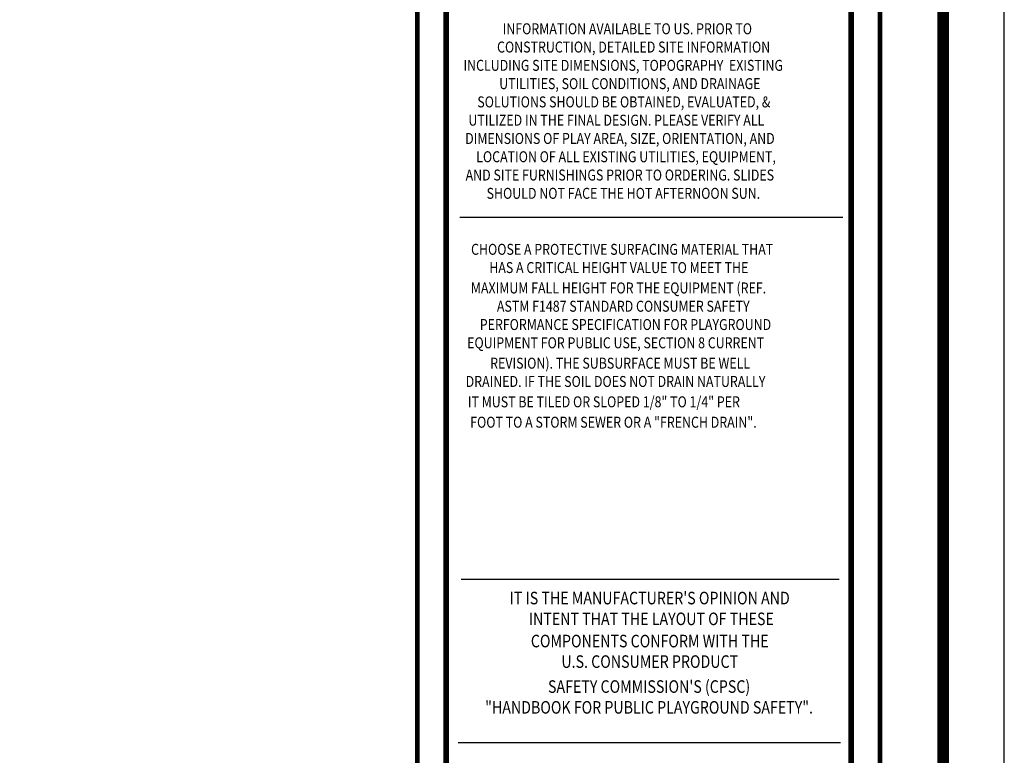
# Model space of a CAD drawing. Extents: x 0 to 1024, y 0 to 683.
# Drawn here: x 771 to 1024, y 183 to 372 of the extents above; entities that cross this region are included whole.
import ezdxf
from ezdxf.enums import TextEntityAlignment as Align

# ---------------------------------------------------------------- set-up
doc = ezdxf.new("R2010")
doc.units = 0
doc.header["$LTSCALE"] = 15
doc.header["$MEASUREMENT"] = 0
doc.layers.get('DEFPOINTS').update_dxf_attribs({"linetype": 'CONTINUOUS'})
for name, color, linetype in [('CPSC', 7, 'CONTINUOUS'), ('PHASE-1', 7, 'CONTINUOUS'), ('PLAY', 7, 'CONTINUOUS'), ('TITLEBLOCK', 7, 'CONTINUOUS')]:
    doc.layers.add(name, color=color, linetype=linetype)
doc.styles.add('ROMANS', font='romans.shx', dxfattribs={"width": 0.83, "height": 4})
doc.styles.add('STYLE1', font='romanc', dxfattribs={"height": 5})

# ---------------------------------------------------------------- blocks, each defined once
blk = doc.blocks.new('titleone')
at = {"layer": 'TITLEBLOCK'}
for p, q in [((834.16, 246.26), (746.86, 246.26)), ((833.67, 126.5), (746.53, 126.5))]:
    blk.add_line(p, q, dxfattribs=at)
at = {"layer": 'TITLEBLOCK', "const_width": 1}
blk.add_lwpolyline([(842.67, 40.01), (0, 40.01, 0.414214), (-13.19, 26.83), (-13.19, 0, 0.414214), (0, -13.19), (717.34, -13.19), (829.49, -13.03, 0.414214), (842.67, 0.15), (842.67, 527.57, 0.414214), (829.49, 540.75), (750.37, 540.75, 0.414214), (737.19, 527.57), (737.19, 53.2, 0.478308), (748.85, 43.8), (842.67, 43.8)], format="xyb", dxfattribs=at)
at = {"layer": 'TITLEBLOCK', "const_width": 1.32}
blk.add_lwpolyline([(750.37, 49.85), (829.49, 49.85, 0.414214), (836.08, 56.45), (836.08, 527.57, 0.414214), (829.49, 534.16), (750.37, 534.16, 0.414214), (743.78, 527.57), (743.78, 56.45, 0.414214)], format="xyb", close=True, dxfattribs=at)
at = {"layer": 'TITLEBLOCK'}
blk.add_lwpolyline([(833.39, 163.75), (747.16, 163.75)], dxfattribs=at)
at = {"layer": 'CPSC', "style": 'ROMANS', "width": 0.83}
for s, p in [("IT IS THE MANUFACTURER'S OPINION AND", (790.17, 159.14)), (' INTENT THAT THE LAYOUT OF THESE', (790.17, 154.4)), (' COMPONENTS CONFORM WITH THE ', (790.17, 149.34)), ('U.S. CONSUMER PRODUCT', (790.17, 144.66)), ("SAFETY COMMISSION'S (CPSC)", (790.02, 138.97)), ('"HANDBOOK FOR PUBLIC PLAYGROUND SAFETY".', (790.02, 134.23))]:
    blk.add_text(s, height=2.8622, dxfattribs=at).set_placement(p, align=Align.MIDDLE)
at = {"layer": 'PLAY', "style": 'ROMANS', "width": 0.83}
blk.add_attdef('YEARS', text='', height=2.93, dxfattribs=at).set_placement((799.06, 351.53), align=Align.MIDDLE)
blk.add_attdef('YR/MO', (806.59, 350.13), '', height=3, dxfattribs=at)
at = {"layer": 'TITLEBLOCK', "style": 'ROMANS', "width": 0.83}
for s, p in [('INFORMATION AVAILABLE TO US. PRIOR TO', (756.64, 288)), ('CONSTRUCTION, DETAILED SITE INFORMATION', (755.36, 283.84)), ('INCLUDING SITE DIMENSIONS, TOPOGRAPHY  EXISTING', (747.7, 279.67)), ('UTILITIES, SOIL CONDITIONS, AND DRAINAGE', (755.85, 275.5)), ('SOLUTIONS SHOULD BE OBTAINED, EVALUATED, &', (750.86, 271.34)), ('UTILIZED IN THE FINAL DESIGN. PLEASE VERIFY ALL', (748.83, 267.17)), ('DIMENSIONS OF PLAY AREA, SIZE, ORIENTATION, AND', (748.09, 263)), ('LOCATION OF ALL EXISTING UTILITIES, EQUIPMENT,', (750.61, 258.84)), ('AND SITE FURNISHINGS PRIOR TO ORDERING. SLIDES', (748.19, 254.67)), ('SHOULD NOT FACE THE HOT AFTERNOON SUN.', (752.98, 250.5)), ('CHOOSE A PROTECTIVE SURFACING MATERIAL THAT', (749.44, 237.74)), ('HAS A CRITICAL HEIGHT VALUE TO MEET THE', (753.59, 233.58)), ('MAXIMUM FALL HEIGHT FOR THE EQUIPMENT (REF.', (749.39, 228.93)), ('ASTM F1487 STANDARD CONSUMER SAFETY', (755.32, 224.77)), ('PERFORMANCE SPECIFICATION FOR PLAYGROUND', (751.42, 220.6)), ('EQUIPMENT FOR PUBLIC USE, SECTION 8 CURRENT', (748.55, 216.43)), ('REVISION). THE SUBSURFACE MUST BE WELL', (753.79, 211.79)), ('DRAINED. IF THE SOIL DOES NOT DRAIN NATURALLY', (748.2, 207.62)), ('IT MUST BE TILED OR SLOPED 1/8" TO 1/4" PER', (748.7, 202.98)), ('FOOT TO A STORM SEWER OR A "FRENCH DRAIN".', (749.24, 198.34))]:
    blk.add_text(s, height=2.5, dxfattribs=at).set_placement(p)
at = {"layer": 'TITLEBLOCK', "style": 'ROMANS'}
for tag, p, height, width in [('INTLS', (783.62, 109.09), 3.88, 0.825), ('COPYRIGHT_DATE', (787.97, 102.35), 2.86, 0.83)]:
    blk.add_attdef(tag, p, '', height=height, dxfattribs=dict(at, width=width))
at = {"layer": 'TITLEBLOCK', "style": 'ROMANS', "width": 0.83}
for tag, p in [('DATE', (754.26, 77.86)), ('DWG', (788.42, 77.65)), ('INITIALS', (826.36, 77.36)), ('DATE', (754.42, 70.19)), ('DWG', (788.42, 69.98)), ('INITIALS', (826.36, 69.69)), ('DATE', (754.42, 62.61)), ('DWG', (788.42, 62.4)), ('INITIALS', (826.36, 62.12))]:
    blk.add_attdef(tag, text='', height=3.2, dxfattribs=at).set_placement(p, align=Align.MIDDLE)
at = {"layer": 'TITLEBLOCK', "style": 'STYLE1', "flags": 4}
for tag, height, p in [('PROJ1', 5.86, (394.92, 23.89)), ('REP1', 5.88, (554.95, 23.94)), ('SYS', 4.89, (676.83, 22.22)), ('PROJ2', 5.86, (394.92, 13.52)), ('REP2', 5.88, (554.95, 13.71)), ('LOCATION', 4.89, (394.92, 3.84)), ('REPCONTACT', 5.22, (554.95, 4.37)), ('NUMBER', 4.89, (676.03, -2.17))]:
    blk.add_attdef(tag, text='', height=height, dxfattribs=at).set_placement(p, align=Align.MIDDLE)

msp = doc.modelspace()

# ---------------------------------------------------------------- linework, layer by layer
at = {"layer": 'DEFPOINTS'}
msp.add_lwpolyline([(0, 0), (1023.75, 0), (1023.75, 682.88), (0, 682.88)], close=True, dxfattribs=at)
at = {"layer": 'PHASE-1', "const_width": 2.97}
msp.add_lwpolyline([(43.87, 14.21), (978.39, 14.21, 0.414214), (1008.06, 43.87), (1008.06, 637.22, 0.414214), (978.39, 666.88), (43.87, 666.88, 0.414214), (14.21, 637.22), (14.21, 43.87, 0.414214)], format="xyb", close=True, dxfattribs=at)

# ---------------------------------------------------------------- block references
at = {"layer": 'TITLEBLOCK', "xscale": 1.125, "yscale": 1.125, "zscale": 1.125}
msp.add_blockref('titleone', (43.87, 43.87), dxfattribs=at)

doc.saveas('drawing.dxf')
